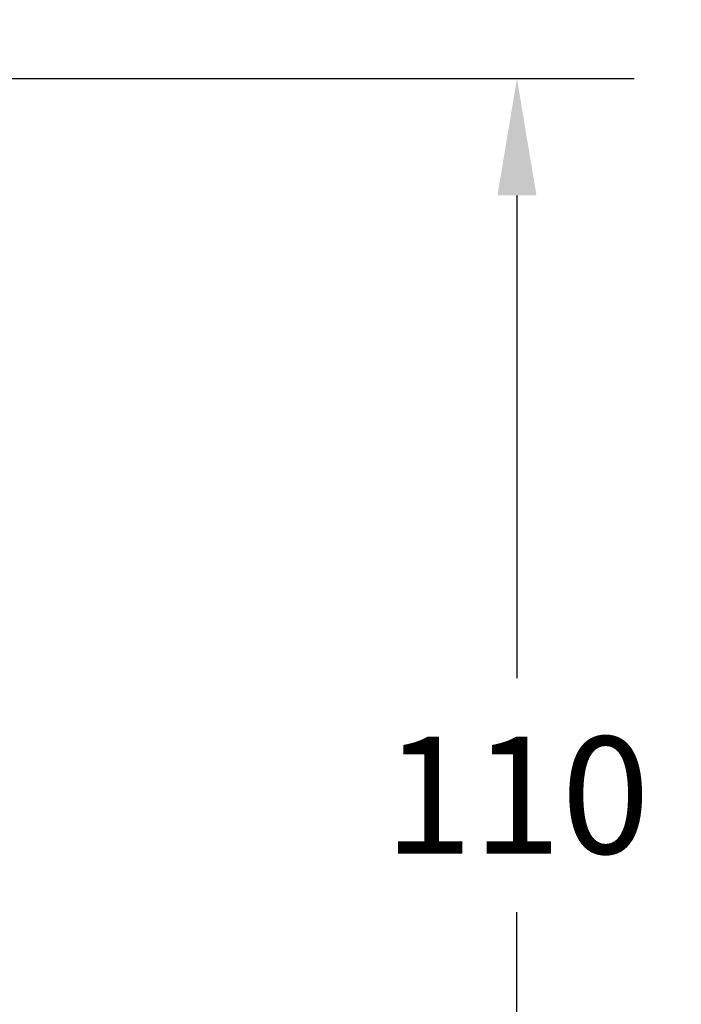
# Model space of a CAD drawing. Units: inches. Extents: x -375 to 198, y -204 to 247.
# Drawn here: x 49 to 100, y -15 to 61 of the extents above; entities that cross this region are included whole.
import ezdxf

# ---------------------------------------------------------------- set-up
doc = ezdxf.new("R2010")
doc.units = ezdxf.units.IN
doc.header["$MEASUREMENT"] = 0
doc.dimstyles.get("Standard").update_dxf_attribs({"dimtxt": 0.18, "dimasz": 0.18, "dimexe": 0.18, "dimexo": 0.0625, "dimgap": 0.09, "dimtad": 0, "dimtih": 1, "dimtoh": 1, "dimdec": 4, "dimzin": 0, "dimdsep": 46, "dimtxsty": 'Standard', "dimcen": 0.09, "dimadec": 0, "dimazin": 0, "dimtfac": 1, "dimtdec": 4, "dimtofl": 0, "dimtmove": 0, "dimatfit": 3, "dimfxl": 1, "dimtolj": 1, "dimtzin": 0, "dimarcsym": 0})

# ---------------------------------------------------------------- blocks, each defined once
blk = doc.blocks.new('*D2')
at = {"color": 0, "lineweight": -2}
for p, q in [((-212.584, 4.574), (-212.584, 246.62)), ((197.68, 4.574), (197.68, 246.62)), ((-203.584, 237.62), (-21.702, 237.62)), ((188.68, 237.62), (6.798, 237.62))]:
    blk.add_line(p, q, dxfattribs=at)
at = {"color": 0}
for points in [[(-203.584, 239.12), (-203.584, 236.12), (-212.584, 237.62)], [(188.68, 236.12), (188.68, 239.12), (197.68, 237.62)]]:
    blk.add_solid(points, dxfattribs=at)
at = {"layer": 'Defpoints', "color": 0}
for p in [(197.68, 237.62), (-212.584, 1.449), (197.68, 1.449)]:
    blk.add_point(p, dxfattribs=at)
at = {"color": 0, "insert": (-7.452, 237.62), "char_height": 9, "attachment_point": 5}
blk.add_mtext('\\A1;410', dxfattribs=at)
blk = doc.blocks.new('*D4')
at = {"color": 0, "lineweight": -2}
for p, q in [((-4.707, 56.58), (96.182, 56.58)), ((87.182, 47.58), (87.182, 10.437)), ((87.182, -44.705), (87.182, -7.563)), ((-4.327, -53.705), (96.182, -53.705))]:
    blk.add_line(p, q, dxfattribs=at)
at = {"color": 0}
for points in [[(88.682, 47.58), (85.682, 47.58), (87.182, 56.58)], [(85.682, -44.705), (88.682, -44.705), (87.182, -53.705)]]:
    blk.add_solid(points, dxfattribs=at)
at = {"layer": 'Defpoints', "color": 0}
for p in [(-7.832, 56.58), (87.182, 56.58), (-7.452, -53.705)]:
    blk.add_point(p, dxfattribs=at)
at = {"color": 0, "insert": (87.182, 1.437), "char_height": 9, "attachment_point": 5}
blk.add_mtext('\\A1;110', dxfattribs=at)

msp = doc.modelspace()

# ---------------------------------------------------------------- linework, layer by layer
msp.add_circle((-7.452, 1.449), 205.132)

# ---------------------------------------------------------------- dimensions: what is measured, and where the dimension line sits
dim = msp.add_linear_dim(base=(197.68, 237.62), p1=(-212.584, 1.449), p2=(197.68, 1.449), dimstyle='Standard', override={"dimscale": 50, "dimdec": 0, "dimlfac": 1})
dim.commit()
dim.dimension.update_dxf_attribs({"geometry": '*D2', "text_midpoint": (-7.452, 237.62)})
dim = msp.add_linear_dim(base=(87.182, 56.58), p1=(-7.452, -53.705), p2=(-7.832, 56.58), angle=90, dimstyle='Standard', override={"dimscale": 50, "dimdec": 0, "dimlfac": 1})
dim.commit()
dim.dimension.update_dxf_attribs({"geometry": '*D4', "text_midpoint": (87.182, 1.437)})

doc.saveas('drawing.dxf')
